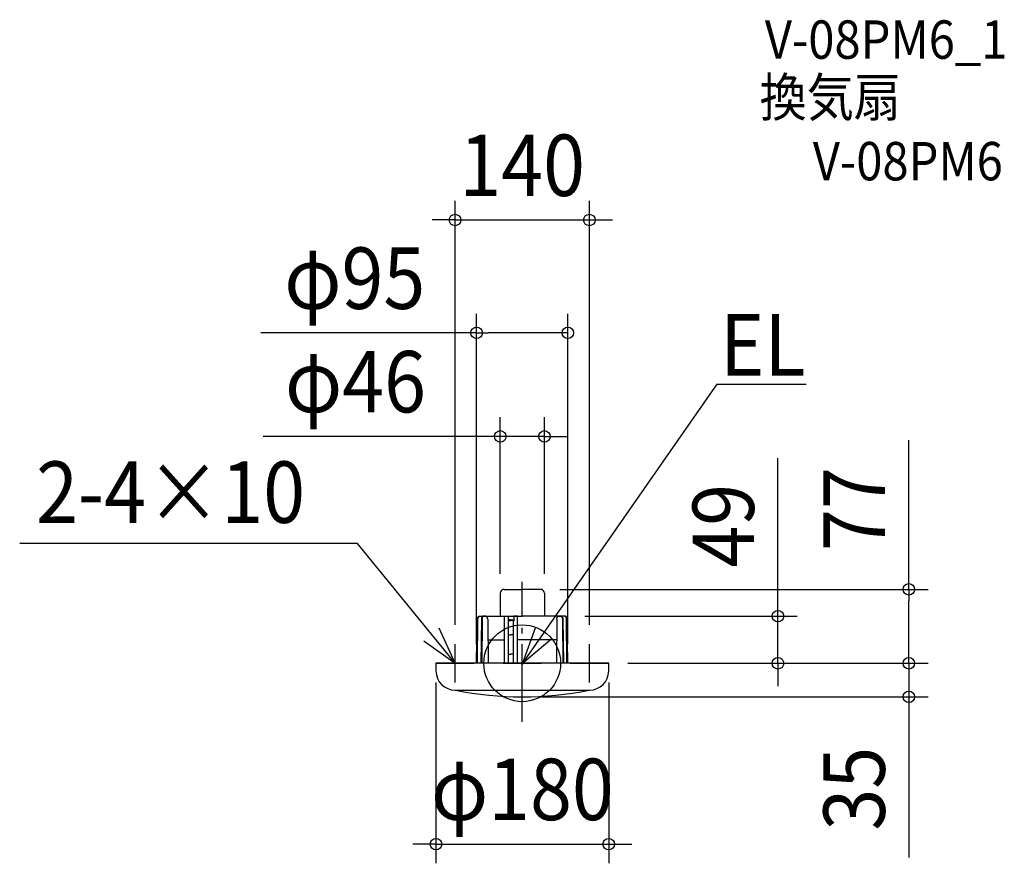
# Model space of a CAD drawing. Extents: x -524 to 502, y -208 to 670.
import ezdxf
from ezdxf.enums import TextEntityAlignment as Align

# ---------------------------------------------------------------- set-up
doc = ezdxf.new("R2010")
doc.units = 0
doc.header["$LTSCALE"] = 20
doc.header["$PDMODE"] = 3
doc.header["$PDSIZE"] = -2
doc.linetypes.add('DASHDOT', pattern=[5.5, 4, -0.6, 0.3, -0.6])
doc.layers.get('DEFPOINTS').update_dxf_attribs({"linetype": 'CONTINUOUS'})
for name, color, linetype in [('ARRANGE', 1, 'CONTINUOUS'), ('BASIS', 6, 'DASHDOT'), ('DETAIL', 5, 'CONTINUOUS'), ('ETC', 61, 'CONTINUOUS'), ('NOTE', 4, 'CONTINUOUS'), ('OUTLINE', 3, 'CONTINUOUS'), ('SIZE', 30, 'CONTINUOUS')]:
    doc.layers.add(name, color=color, linetype=linetype)
doc.styles.get("Standard").update_dxf_attribs({"font": 'SIMPLEX.shx', "width": 0.9, "height": 64, "bigfont": 'BIGFONT.shx'})

msp = doc.modelspace()

# ---------------------------------------------------------------- linework, layer by layer
at = {"layer": 'ARRANGE', "color": 1, "linetype": 'CONTINUOUS'}
msp.add_circle((0, 0), 40, dxfattribs=at)
msp.add_point((0, 0), dxfattribs=at)
at = {"layer": 'BASIS', "color": 6, "linetype": 'DASHDOT'}
msp.add_line((0, -61.135386), (0, 84.783758), dxfattribs=at)
at = {"layer": 'DEFPOINTS', "color": 30, "linetype": 'CONTINUOUS'}
for p in [(70, 461.7411), (47.5, 344.139629), (23.131375, 236.314057), (-22.868625, 73), (19.131375, 77), (23.131375, 73), (402.926387, 77), (45.396179, 49), (266.528881, 49), (-70, 20), (70, 20), (-89.868625, 0), (-47.5, 0), (47.5, 0), (90, 0), (90.131375, 0), (90.131375, 0), (90.131375, 0), (0, -34.999975), (402.926387, -34.999975), (90.131375, -188.344946)]:
    msp.add_point(p, dxfattribs=at)
at = {"layer": 'DETAIL', "color": 5, "linetype": 'CONTINUOUS'}
for p, q in [((-22.868625, 73), (-22.868625, 49)), ((-18.868625, 77), (0.131375, 77)), ((19.131375, 77), (0.131375, 77)), ((23.131375, 73), (23.131375, 49)), ((-47.5, 0), (-46.884538, 46.013885)), ((-46.862573, 46.359167), (-46.884532, 46.013885)), ((-46.786434, 46.836088), (-46.862573, 46.359167)), ((-46.656621, 47.29732), (-46.786434, 46.836088)), ((-46.475503, 47.725685), (-46.656621, 47.29732)), ((-46.492177, 0), (-46.122243, 46.010268)), ((-46.248277, 48.105979), (-46.475503, 47.725685)), ((-45.981742, 48.426882), (-46.248277, 48.105979)), ((-46.122243, 46.010268), (-46.087998, 46.550565)), ((-46.087998, 46.550565), (-45.992211, 47.072978)), ((-45.992211, 47.072978), (-45.83772, 47.560257)), ((-45.682744, 48.681139), (-45.981742, 48.426882)), ((-45.83772, 47.560257), (-45.629576, 47.996058)), ((-45.359893, 48.862996), (-45.682744, 48.681139)), ((-45.629576, 47.996058), (-45.374494, 48.366361)), ((-45.396179, 49), (0, 49)), ((-45.374494, 48.366361), (-45.080592, 48.659377)), ((-45.024185, 48.969041), (-45.359893, 48.862996)), ((-45.080592, 48.659377), (-44.757418, 48.865603)), ((-44.714717, 48.999989), (-45.024185, 48.969041)), ((-44.757418, 48.865603), (-44.415852, 48.978393)), ((-44.714717, 49), (-40.3907, 49)), ((-42.497528, 46.010496), (-43.068418, 0)), ((-42.474594, 46.38857), (-42.497522, 46.010496)), ((-42.39341, 46.88545), (-42.474594, 46.38857)), ((-42.254006, 47.362654), (-42.39341, 46.88545)), ((-42.05937, 47.801431), (-42.254006, 47.362654)), ((-41.88706, 46.010268), (-42.162941, 0)), ((-41.815512, 48.185585), (-42.05937, 47.801431)), ((-41.858095, 46.53073), (-41.88706, 46.010268)), ((-41.771879, 47.035343), (-41.858095, 46.53073)), ((-41.529843, 48.503491), (-41.815512, 48.185585)), ((-41.63074, 47.508559), (-41.771879, 47.035343)), ((-41.438969, 47.935548), (-41.63074, 47.508559)), ((-41.21104, 48.746756), (-41.529843, 48.503491)), ((-41.202326, 48.30354), (-41.438969, 47.935548)), ((-40.87044, 48.909485), (-41.21104, 48.746756)), ((-40.927774, 48.60171), (-41.202326, 48.30354)), ((-40.623552, 48.821097), (-40.927774, 48.60171)), ((-40.631251, 48.973373), (-40.87044, 48.909485)), ((-40.612333, 48.9768), (-40.630836, 48.973449)), ((-40.29923, 48.955048), (-40.623552, 48.821097)), ((-40.487601, 48.994321), (-40.612333, 48.9768)), ((-40.379373, 48.999967), (-40.487601, 48.994321)), ((-38.158071, 49), (-40.37922, 49)), ((-39.964774, 49), (-40.29923, 48.955048)), ((-37.85198, 48.969744), (-38.157918, 48.99999)), ((-37.516769, 48.864739), (-37.85198, 48.969744)), ((-37.194003, 48.684004), (-37.516769, 48.864739)), ((-36.894998, 48.431036), (-37.194003, 48.684004)), ((-36.628563, 48.111922), (-36.894998, 48.431036)), ((-36.401514, 47.734323), (-36.628563, 48.111922)), ((-36.22013, 47.309044), (-36.401514, 47.734323)), ((-36.089293, 46.850095), (-36.22013, 47.309044)), ((-36.011545, 46.373307), (-36.089293, 46.850095)), ((-35.988114, 46.013885), (-36.011545, 46.373307)), ((-35.988104, 46.013885), (-35.643611, 0)), ((-18.623716, 0), (-18.423531, 49)), ((-18.423531, 49), (-14.75242, 48.987531)), ((-14.752638, 49), (-14.661553, 43.781742)), ((-11.711765, 45.204903), (-14.686394, 45.204903)), ((-14.187166, 43.781742), (-14.661553, 43.781742)), ((-14.187166, 0), (-14.187166, 44.423344)), ((-14.187166, 44.423344), (-11.711765, 44.423344)), ((-11.711765, 45.204903), (-8.737136, 45.204903)), ((-9.236365, 44.423344), (-11.711765, 44.423344)), ((-9.236365, 0), (-9.236365, 44.423344)), ((-9.236365, 43.781742), (-8.761978, 43.781742)), ((-8.670893, 49), (-8.761978, 43.781742)), ((-5, 49), (-8.67111, 48.987531)), ((-4.800288, 0), (-5, 49)), ((45.396179, 49), (0, 49)), ((35.988104, 46.013885), (35.643611, 0)), ((35.988114, 46.013885), (36.011545, 46.373307)), ((36.011545, 46.373307), (36.089293, 46.850095)), ((36.089293, 46.850095), (36.22013, 47.309044)), ((36.22013, 47.309044), (36.401514, 47.734323)), ((36.401514, 47.734323), (36.628563, 48.111922)), ((36.628563, 48.111922), (36.894998, 48.431036)), ((36.894998, 48.431036), (37.194003, 48.684004)), ((37.194003, 48.684004), (37.516769, 48.864739)), ((37.516769, 48.864739), (37.85198, 48.969744)), ((37.85198, 48.969744), (38.157918, 48.99999)), ((38.158071, 49), (40.37922, 49)), ((39.964774, 49), (40.29923, 48.955048)), ((40.29923, 48.955048), (40.623552, 48.821097)), ((40.379373, 48.999967), (40.487601, 48.994321)), ((44.714717, 49), (40.3907, 49)), ((40.487601, 48.994321), (40.612333, 48.9768)), ((40.612333, 48.9768), (40.630836, 48.973449)), ((40.623552, 48.821097), (40.927774, 48.60171)), ((40.631251, 48.973373), (40.87044, 48.909485)), ((40.87044, 48.909485), (41.21104, 48.746756)), ((40.927774, 48.60171), (41.202326, 48.30354)), ((41.202326, 48.30354), (41.438969, 47.935548)), ((41.21104, 48.746756), (41.529843, 48.503491)), ((41.438969, 47.935548), (41.63074, 47.508559)), ((41.529843, 48.503491), (41.815512, 48.185585)), ((41.63074, 47.508559), (41.771879, 47.035343)), ((41.771879, 47.035343), (41.858095, 46.53073)), ((41.815512, 48.185585), (42.05937, 47.801431)), ((41.858095, 46.53073), (41.88706, 46.010268)), ((41.88706, 46.010268), (42.162941, 0)), ((42.05937, 47.801431), (42.254006, 47.362654)), ((42.254006, 47.362654), (42.39341, 46.88545)), ((42.39341, 46.88545), (42.474594, 46.38857)), ((42.474594, 46.38857), (42.497522, 46.010496)), ((42.497528, 46.010496), (43.068418, 0)), ((44.757418, 48.865603), (44.415852, 48.978393)), ((44.714717, 48.999989), (45.024185, 48.969041)), ((45.080592, 48.659377), (44.757418, 48.865603)), ((45.024185, 48.969041), (45.359893, 48.862996)), ((45.374494, 48.366361), (45.080592, 48.659377)), ((45.359893, 48.862996), (45.682744, 48.681139)), ((45.629576, 47.996058), (45.374494, 48.366361)), ((45.83772, 47.560257), (45.629576, 47.996058)), ((45.682744, 48.681139), (45.981742, 48.426882)), ((45.992211, 47.072978), (45.83772, 47.560257)), ((45.981742, 48.426882), (46.248277, 48.105979)), ((46.087998, 46.550565), (45.992211, 47.072978)), ((46.122243, 46.010268), (46.087998, 46.550565)), ((46.492177, 0), (46.122243, 46.010268)), ((46.248277, 48.105979), (46.475503, 47.725685)), ((46.475503, 47.725685), (46.656621, 47.29732)), ((46.656621, 47.29732), (46.786434, 46.836088)), ((46.786434, 46.836088), (46.862573, 46.359167)), ((46.862573, 46.359167), (46.884532, 46.013885)), ((47.5, 0), (46.884538, 46.013885)), ((-35.82691, 24.483239), (-18.482769, 24.483239)), ((-14.187166, 29.5), (-11.711765, 29.5)), ((-9.236365, 29.5), (-11.711765, 29.5)), ((35.705409, 24.502364), (-4.940819, 24.482227)), ((90.131375, 0), (-89.868625, 0)), ((-89.868625, 0), (-89.868625, -8)), ((79.774076, 0), (-79.511326, 0)), ((-14.187166, 9.5), (-11.711765, 9.5)), ((-9.236365, 9.5), (-11.711765, 9.5)), ((90.131375, -8), (90.131375, 0)), ((-69.868625, -28), (70.131375, -28))]:
    msp.add_line(p, q, dxfattribs=at)
for centre, radius, start, end in [((-18.868625, 73), 4, 90, 180), ((19.131375, 73), 4, 0, 90), ((-69.868625, -8), 20, 180, 270), ((70.131375, -8), 20, 270, 0), ((0.131375, 315), 350, 258.521659, 281.478341)]:
    msp.add_arc(centre, radius, start, end, dxfattribs=at)
at = {"layer": 'NOTE', "color": 4, "linetype": 'CONTINUOUS'}
for p, q in [((202.983731, 290.817331), (0.131375, 0)), ((202.983731, 290.817331), (295.944762, 290.817331)), ((-171.723982, 124.753038), (-523.699837, 124.753038)), ((-70, 0), (-171.723982, 124.753038)), ((-70, 0), (-86.393037, 36.48655)), ((13.876739, 37.645144), (0.219732, 0.048786)), ((-102.440062, 23.401761), (-70, 0)), ((0.219732, 0.048786), (30.845226, 25.779684)), ((-70, -20), (-70, 20)), ((0, -20), (0, 20)), ((70, -20), (70, 20)), ((-90, 0), (-50, 0)), ((-20, 0), (20, 0)), ((50, 0), (90, 0))]:
    msp.add_line(p, q, dxfattribs=at)
at = {"layer": 'OUTLINE', "color": 3, "linetype": 'CONTINUOUS'}
for p, q in [((-22.868625, 73), (-22.868625, 49)), ((-18.868625, 77), (0.131375, 77)), ((19.131375, 77), (0.131375, 77)), ((23.131375, 73), (23.131375, 49)), ((-47.5, 0), (-46.884538, 46.013885)), ((-46.862573, 46.359167), (-46.884532, 46.013885)), ((-46.786434, 46.836088), (-46.862573, 46.359167)), ((-46.656621, 47.29732), (-46.786434, 46.836088)), ((-46.475503, 47.725685), (-46.656621, 47.29732)), ((-46.248277, 48.105979), (-46.475503, 47.725685)), ((-45.981742, 48.426882), (-46.248277, 48.105979)), ((-45.682744, 48.681139), (-45.981742, 48.426882)), ((-45.359893, 48.862996), (-45.682744, 48.681139)), ((-45.396179, 49), (0, 49)), ((-45.024185, 48.969041), (-45.359893, 48.862996)), ((-44.714717, 48.999989), (-45.024185, 48.969041)), ((-44.714717, 49), (-40.3907, 49)), ((-18.423531, 49), (-14.75242, 48.987531)), ((-5, 49), (-8.67111, 48.987531)), ((45.396179, 49), (0, 49)), ((44.714717, 49), (40.3907, 49)), ((44.714717, 48.999989), (45.024185, 48.969041)), ((45.024185, 48.969041), (45.359893, 48.862996)), ((45.359893, 48.862996), (45.682744, 48.681139)), ((45.682744, 48.681139), (45.981742, 48.426882)), ((45.981742, 48.426882), (46.248277, 48.105979)), ((46.248277, 48.105979), (46.475503, 47.725685)), ((46.475503, 47.725685), (46.656621, 47.29732)), ((46.656621, 47.29732), (46.786434, 46.836088)), ((46.786434, 46.836088), (46.862573, 46.359167)), ((46.862573, 46.359167), (46.884532, 46.013885)), ((47.5, 0), (46.884538, 46.013885)), ((90.131375, 0), (-89.868625, 0)), ((-89.868625, 0), (-89.868625, -8)), ((79.774076, 0), (-79.511326, 0)), ((90.131375, -8), (90.131375, 0)), ((-69.868625, -28), (70.131375, -28))]:
    msp.add_line(p, q, dxfattribs=at)
for centre, radius, start, end in [((-18.868625, 73), 4, 90, 180), ((19.131375, 73), 4, 0, 90), ((-69.868625, -8), 20, 180, 270), ((70.131375, -8), 20, 270, 0), ((0.131375, 315), 350, 258.521659, 281.478341)]:
    msp.add_arc(centre, radius, start, end, dxfattribs=at)
at = {"layer": 'SIZE', "color": 30, "linetype": 'CONTINUOUS'}
for p, q in [((-70, 40), (-70, 481.7411)), ((70, 40), (70, 481.7411)), ((-82, 461.7411), (-94, 461.7411)), ((-70, 461.7411), (-82, 461.7411)), ((-70, 461.7411), (70, 461.7411)), ((70, 461.7411), (82, 461.7411)), ((82, 461.7411), (94, 461.7411)), ((-47.5, 20), (-47.5, 364.139629)), ((47.5, 20), (47.5, 364.139629)), ((-47.5, 344.139629), (-272.223397, 344.139629)), ((-47.5, 344.139629), (-35.5, 344.139629)), ((35.5, 344.139629), (-35.5, 344.139629)), ((47.5, 344.139629), (35.5, 344.139629)), ((-22.868625, 93), (-22.868625, 256.314057)), ((23.131375, 93), (23.131375, 256.314057)), ((-34.868625, 236.314057), (-270.090182, 236.314057)), ((-22.868625, 236.314057), (-34.868625, 236.314057)), ((23.131375, 236.314057), (-22.868625, 236.314057)), ((23.131375, 236.314057), (35.131375, 236.314057)), ((35.131375, 236.314057), (47.131375, 236.314057)), ((402.926387, 77), (402.926387, 232.257143)), ((266.528881, 61), (266.528881, 213.514286)), ((39.131375, 77), (422.926387, 77)), ((402.926387, 77), (402.926387, 65)), ((402.926387, 12), (402.926387, 65)), ((266.528881, 49), (266.528881, 61)), ((65.396179, 49), (286.528881, 49)), ((266.528881, 0), (266.528881, 49)), ((402.926387, 12), (402.926387, 24)), ((402.926387, 0), (402.926387, 12)), ((402.926387, 0), (402.926387, 12)), ((110, 0), (286.528881, 0)), ((110.131375, 0), (422.926387, 0)), ((110.131375, 0), (422.926387, 0)), ((266.528881, 0), (266.528881, -12)), ((402.926387, 0), (402.926387, -34.999975)), ((-89.868625, -20), (-89.868625, -208.344946)), ((90.131375, -20), (90.131375, -208.344946)), ((266.528881, -12), (266.528881, -24)), ((20, -34.999975), (422.926387, -34.999975)), ((402.926387, -34.999975), (402.926387, -46.999975)), ((402.926387, -46.999975), (402.926387, -202.257118)), ((-101.868625, -188.344946), (-113.868625, -188.344946)), ((-89.868625, -188.344946), (-101.868625, -188.344946)), ((-89.868625, -188.344946), (90.131375, -188.344946)), ((90.131375, -188.344946), (102.131375, -188.344946)), ((102.131375, -188.344946), (114.131375, -188.344946))]:
    msp.add_line(p, q, dxfattribs=at)
for centre in [(-70, 461.7411), (70, 461.7411), (-47.5, 344.139629), (47.5, 344.139629), (-22.868625, 236.314057), (23.131375, 236.314057), (402.926387, 77), (266.528881, 49), (266.528881, 0), (402.926387, 0), (402.926387, 0), (402.926387, -34.999975), (-89.868625, -188.344946), (90.131375, -188.344946)]:
    msp.add_circle(centre, 6, dxfattribs=at)

# ---------------------------------------------------------------- texts
at = {"layer": 'ETC', "color": 61, "linetype": 'CONTINUOUS', "width": 0.9}
for s, p in [('V-08PM6_1', (252.869812, 629.661847)), ('換気扇', (247.443967, 569.591731)), ('V-08PM6', (302.86578, 503.047192))]:
    msp.add_text(s, height=40, dxfattribs=at).set_placement(p)
at = {"layer": 'NOTE', "color": 4, "linetype": 'CONTINUOUS', "width": 0.9}
for s, p in [('EL', (206.121211, 299.656568)), ('2-4×10', (-506.589901, 146.253951))]:
    msp.add_text(s, height=64, dxfattribs=at).set_placement(p)
at = {"layer": 'SIZE', "color": 30, "linetype": 'CONTINUOUS', "width": 0.9}
for s, p in [('140', (0, 486.7411)), ('φ95', (-174.537683, 369.139629)), ('φ46', (-173.775896, 261.314057)), ('φ180', (0.131375, -163.344946))]:
    msp.add_text(s, height=64, dxfattribs=at).set_placement(p, align=Align.CENTER)
for s, p in [('77', (377.926387, 160.628571)), ('49', (241.528881, 143.257143)), ('35', (377.926387, -130.628547))]:
    msp.add_text(s, height=64, rotation=90, dxfattribs=at).set_placement(p, align=Align.CENTER)

doc.saveas('drawing.dxf')
